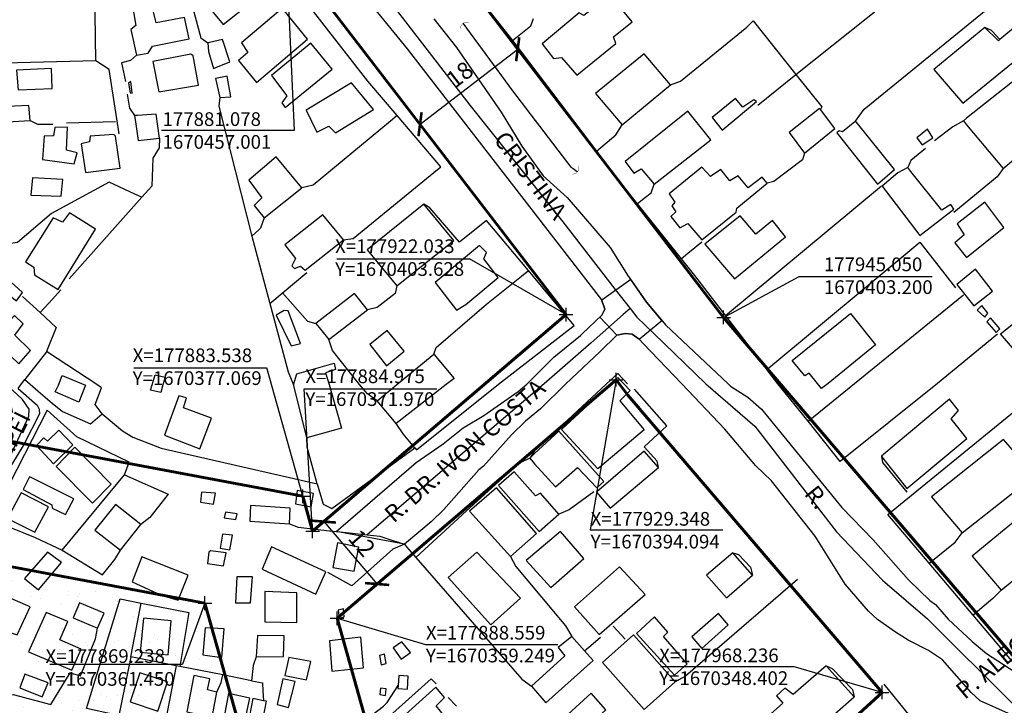
# Model space of a CAD drawing. Units: millimetres. Extents: x 175897 to 343851, y 1668686 to 1734400.
# Drawn here: x 177842 to 177986, y 1670347 to 1670447 of the extents above; entities that cross this region are included whole.
import ezdxf
from ezdxf.enums import TextEntityAlignment as Align

# ---------------------------------------------------------------- set-up
doc = ezdxf.new("R2010")
doc.units = ezdxf.units.MM
doc.header["$LTSCALE"] = 4
doc.header["$MEASUREMENT"] = 0
doc.header["$PDMODE"] = 2
doc.header["$PDSIZE"] = -1
doc.layers.get('0').update_dxf_attribs({"linetype": 'CONTINUOUS'})
doc.layers.get('DEFPOINTS').update_dxf_attribs({"linetype": 'CONTINUOUS'})
for name, color, linetype in [('COTAS_COORDENADAS', 7, 'CONTINUOUS'), ('LINHAS DE COTA', 7, 'CONTINUOUS'), ('V-AREA_VERDE', 3, 'CONTINUOUS'), ('V-BUEIRO', 5, 'CONTINUOUS'), ('V-CRUZAMENTO', 1, 'CONTINUOUS'), ('V-EDIFICACAO', 7, 'CONTINUOUS'), ('V-EIXO_DE_LOGRADOURO', 3, 'CONTINUOUS'), ('V-LOTE', 1, 'CONTINUOUS'), ('V-NOME_DOS_LOGRADOUROS', 7, 'CONTINUOUS'), ('V-QUADRA', 21, 'CONTINUOUS'), ('V-TESTADA', 5, 'CONTINUOUS'), ('V-VALETA', 173, 'CONTINUOUS')]:
    doc.layers.add(name, color=color, linetype=linetype)
doc.layers.add('TRAÇADO_VIÁRIO', color=7, linetype='CONTINUOUS', lineweight=60)
doc.styles.add('CDL', font='ARIAL.TTF')
doc.styles.get("Standard").update_dxf_attribs({"font": 'ARIAL.TTF'})
doc.dimstyles.new('ISO-25', dxfattribs={"dimtxt": 2.5, "dimasz": 2.5, "dimexe": 1.25, "dimexo": 0.625, "dimtad": 1, "dimdsep": 46, "dimtxsty": 'Standard', "dimblk": 'ARCHTICK', "dimcen": 0, "dimadec": 0, "dimazin": 0, "dimtfac": 1, "dimtmove": 0, "dimatfit": 3, "dimldrblk": 'ARCHTICK', "dimfxl": 0, "dimarcsym": 0})

# ---------------------------------------------------------------- blocks, each defined once
blk = doc.blocks.new('305')
at = {"color": 0, "linetype": 'ByBlock', "const_width": 0.05}
blk.add_lwpolyline([(0.73, 0.39, 0.60863), (-0.73, 0.38)], format="xyb", dxfattribs=at)
blk = doc.blocks.new('_ARCHTICK')
at = {"color": 0, "const_width": 0.15}
blk.add_lwpolyline([(-0.5, -0.5), (0.5, 0.5)], dxfattribs=at)
blk = doc.blocks.new('*D420')
at = {"layer": 'COTAS_COORDENADAS', "color": 0, "lineweight": -2}
for p, q in [((177914.65, 1670442.82), (177914.2, 1670443.4)), ((177900.68, 1670431.45), (177914.96, 1670442.41)), ((177900.37, 1670431.87), (177899.92, 1670432.44))]:
    blk.add_line(p, q, dxfattribs=at)
at = {"layer": 'DEFPOINTS', "color": 0, "lineweight": 106}
for p in [(177914.96, 1670442.41), (177915.03, 1670442.33), (177900.75, 1670431.37)]:
    blk.add_point(p, dxfattribs=at)
at = {"layer": 'COTAS_COORDENADAS', "color": 0, "lineweight": -2, "xscale": 2.5, "yscale": 2.5, "zscale": 2.5}
for p, rotation in [((177914.96, 1670442.41), 37.50031657147999), ((177900.68, 1670431.45), 217.5003165714799)]:
    blk.add_blockref('_ARCHTICK', p, dxfattribs=dict(at, rotation=rotation))
at = {"layer": 'COTAS_COORDENADAS', "color": 0, "insert": (177906.67, 1670438.44), "char_height": 2.5, "attachment_point": 5, "rotation": 37.5003}
blk.add_mtext('18', dxfattribs=at)
blk = doc.blocks.new('*D530')
at = {"layer": 'COTAS_COORDENADAS', "color": 0, "lineweight": -2}
for p, q in [((177886.62, 1670373.37), (177894.41, 1670364.25)), ((177887.09, 1670373.78), (177887.57, 1670374.18)), ((177894.89, 1670364.65), (177895.36, 1670365.06))]:
    blk.add_line(p, q, dxfattribs=at)
at = {"layer": 'DEFPOINTS', "color": 0, "lineweight": 106}
for p in [(177886.62, 1670373.37), (177894.41, 1670364.25), (177894.41, 1670364.25)]:
    blk.add_point(p, dxfattribs=at)
at = {"layer": 'COTAS_COORDENADAS', "color": 0, "lineweight": -2, "xscale": 2.5, "yscale": 2.5, "zscale": 2.5}
for p, rotation in [((177886.62, 1670373.37), 130.5064403077097), ((177894.41, 1670364.25), 310.5064403077097)]:
    blk.add_blockref('_ARCHTICK', p, dxfattribs=dict(at, rotation=rotation))
at = {"layer": 'COTAS_COORDENADAS', "color": 0, "insert": (177891.94, 1670370.03), "char_height": 2.5, "attachment_point": 5, "rotation": 310.5064}
blk.add_mtext('12', dxfattribs=at)

msp = doc.modelspace()

# ---------------------------------------------------------------- hatches: boundary and pattern name
at = {"layer": 'V-AREA_VERDE'}
h = msp.add_hatch(dxfattribs=at)
h.set_pattern_fill('AR-SAND', color=256, scale=3, style=0)
h.set_pattern_definition([(37.5, (0, 0), (-0.188980074, 5.780471307), [0, -4.56, 0, -5.1, 0, -4.875]), (7.5, (0, 0), (5.309330116, 8.466438196), [0, -2.46, 0, -4.11, 0, -1.575]), (327.5, (-3.69, 0), (9.342425585, 0.01697716), [0, -1.5, 0, -5.4, 0, -7.05]), (317.5, (-3.69, 0), (9.018379814, 2.633026695), [0, -0.75, 0, -3.54, 0, -4.05])])
h.paths.add_polyline_path([(177800.818362, 1670374.361255), (177784.405654, 1670296.048406), (177894.798252, 1670270.729037), (177869.238101, 1670361.45)])

# ---------------------------------------------------------------- linework, layer by layer
at = {"layer": 'COTAS_COORDENADAS'}
for p in [(177922.03319, 1670403.627727), (177929.348446, 1670394.094408), (177883.538238, 1670377.069253), (177884.974977, 1670371.969818), (177869.238101, 1670361.45), (177888.559, 1670359.249), (177968.235722, 1670348.402059)]:
    msp.add_point(p, dxfattribs=at)
at = {"layer": 'LINHAS DE COTA'}
for p, q in [((177881.078135, 1670457.000783), (177882.304214, 1670430.516653)), ((177882.304214, 1670430.516653), (177862.893806, 1670430.516653)), ((177888.528591, 1670411.767282), (177907.902384, 1670411.767282)), ((177922.03319, 1670403.627727), (177907.902384, 1670411.767282)), ((177945.05, 1670403.2), (177956.083266, 1670409.184976)), ((177956.083266, 1670409.184976), (177975.544773, 1670409.184976)), ((177858.85533, 1670395.836828), (177878.229124, 1670395.836828)), ((177883.538238, 1670377.069253), (177878.273218, 1670395.836828)), ((177929.348446, 1670394.094408), (177925.548443, 1670372.151612)), ((177884.974977, 1670371.969818), (177883.747509, 1670392.755887)), ((177883.747509, 1670392.755887), (177903.121303, 1670392.755887)), ((177925.548443, 1670372.151612), (177944.922237, 1670372.151612)), ((177869.238101, 1670361.45), (177865.939479, 1670352.517668)), ((177888.559, 1670359.249), (177901.466638, 1670355.398121)), ((177901.466638, 1670355.398121), (177920.840432, 1670355.398121)), ((177846.565685, 1670352.517668), (177865.939479, 1670352.517668)), ((177935.870514, 1670352.178769), (177955.244308, 1670352.178769)), ((177968.235722, 1670348.402059), (177955.244308, 1670352.178769))]:
    msp.add_line(p, q, dxfattribs=at)
msp.add_point((177945.05, 1670403.2), dxfattribs=at)
at = {"layer": 'TRAÇADO_VIÁRIO'}
for p, q in [((177945.05, 1670403.2), (177890.128331, 1670474.774494)), ((177922.03319, 1670403.627727), (177881.078135, 1670457.000783)), ((177922.03319, 1670403.627727), (177884.974977, 1670371.969818)), ((177945.05, 1670403.2), (178029.733, 1670304.198)), ((177929.348446, 1670394.094408), (177888.559, 1670359.249)), ((177931.060684, 1670391.863003), (177929.348446, 1670394.094408)), ((177883.538238, 1670377.069253), (177804.51119, 1670391.981493)), ((177931.060684, 1670391.863003), (177968.235722, 1670348.402059)), ((177883.538238, 1670377.069253), (177884.974977, 1670371.969818)), ((177869.238101, 1670361.45), (177800.818243, 1670374.360685)), ((177869.238101, 1670361.45), (177894.798252, 1670270.729037)), ((177888.559, 1670359.249), (177907.246, 1670292.923)), ((177907.246, 1670292.923), (177968.235722, 1670348.402059))]:
    msp.add_line(p, q, dxfattribs=at)
at = {"layer": 'V-AREA_VERDE'}
msp.add_lwpolyline([(177800.818362, 1670374.361255), (177784.405654, 1670296.048406), (177894.798252, 1670270.729037), (177869.238101, 1670361.45), (177800.818362, 1670374.361255)], dxfattribs=at)
at = {"layer": 'V-CRUZAMENTO'}
msp.add_lwpolyline([(177933.81, 1670405.44), (177931.481384, 1670408.729632), (177927.265, 1670405.745), (177927.28, 1670405.69), (177927.68, 1670404.42), (177927.25, 1670403.54), (177926.9428, 1670403.246667), (177929.47, 1670400.6), (177930.65, 1670400.86), (177931.69, 1670400.74), (177932.72, 1670400.03), (177936.0241, 1670402.772619)], close=True, dxfattribs=at)
at = {"layer": 'V-EDIFICACAO'}
for points in [[(177872.51, 1670457.56), (177868.27, 1670454.09), (177870.57, 1670451.13), (177869.07, 1670449.41), (177871.9, 1670446.04), (177877.95, 1670450.82), (177872.51, 1670457.56)], [(177862.13, 1670446.26), (177861.21, 1670449.89), (177858.53, 1670449.29), (177859.11, 1670445.85), (177858.41, 1670445.31), (177859.24, 1670441.52), (177860.92, 1670441.84), (177861.59, 1670442.83), (177866.94, 1670443.94), (177866.27, 1670447.06), (177862.13, 1670446.26)], [(177923.94, 1670447.73), (177918.53, 1670443.21), (177920.18, 1670441.04), (177921.36, 1670441.2), (177923.59, 1670438.59), (177929.32, 1670443.24), (177928.97, 1670444.2), (177931.67, 1670446.42), (177928.49, 1670450.37), (177924.64, 1670447.31), (177923.94, 1670447.73)], [(177880.81, 1670448.08), (177880.27, 1670448.17), (177874.58, 1670443.34), (177875.5, 1670441.94), (177874.16, 1670440.76), (177876.77, 1670437.54), (177884.22, 1670443.85), (177880.81, 1670448.08)], [(177985.44, 1670443.82), (177985.24, 1670443.65), (177983.26, 1670445.6), (177975.78, 1670439.42), (177980.02, 1670434.52), (177987.37, 1670440.5), (177988.23, 1670439.96), (177991.09, 1670442.44), (177988.01, 1670445.95)], [(177869.64, 1670443.34), (177869.76, 1670442.06), (177870.505245, 1670439.58413), (177870.82, 1670439.71), (177872.89, 1670440.57), (177871.81, 1670443.81), (177869.9, 1670443.4), (177869.64, 1670443.34)], [(177884.73, 1670443.3), (177878.97, 1670438.56), (177881.23, 1670435.6), (177880.46, 1670434.55), (177880.97, 1670433.88), (177887.82, 1670439.48), (177884.73, 1670443.3)], [(177867.51, 1670441.43), (177867.19, 1670441.68), (177861.62, 1670440.63), (177862.48, 1670436.17), (177868.31, 1670437.13), (177867.51, 1670441.43)], [(177926.33, 1670435.95), (177930.24, 1670431.37), (177937.31, 1670437.19), (177933.46, 1670441.74), (177926.33, 1670435.95)], [(177841.67, 1670439.36), (177841.92, 1670436.46), (177846.92, 1670436.68), (177846.82, 1670439.58), (177841.67, 1670439.36)], [(177870.79, 1670438.12), (177871.42, 1670435.35), (177873.02, 1670435.44), (177872.48, 1670438.47), (177870.79, 1670438.12)], [(177980.11, 1670431.94), (177980.59, 1670431.37), (177985.94, 1670424.97), (177993.51, 1670431.37), (177987.97, 1670438.18), (177980.59, 1670432.32), (177980.11, 1670431.94)], [(177858.41, 1670437.7), (177858.06, 1670437.42), (177858.31, 1670436.05), (177858.6, 1670435.98), (177858.41, 1670437.7)], [(177884.03, 1670433.5), (177885.59, 1670430.29), (177887.34, 1670431.18), (177888.32, 1670430.19), (177893.89, 1670433.6), (177890.68, 1670437.48), (177884.03, 1670433.5)], [(177837.15, 1670433.88), (177837.05, 1670431.62), (177843.7, 1670432.01), (177843.51, 1670434.17), (177837.15, 1670433.88)], [(177943.39, 1670432.42), (177944.85, 1670430.57), (177949.88, 1670434.77), (177949.46, 1670435.03), (177947.87, 1670433.92), (177946.79, 1670435.19), (177943.39, 1670432.42)], [(177858.95, 1670432.71), (177859.08, 1670431.81), (177859.49, 1670429.05), (177862.58, 1670429.43), (177862.1, 1670432.93), (177859.36, 1670432.74), (177858.95, 1670432.71)], [(177930.65, 1670426.02), (177931.96, 1670424.27), (177933.01, 1670424.94), (177934.89, 1670422.68), (177943.19, 1670429.17), (177939.85, 1670433.37), (177930.65, 1670426.02)], [(177959.2, 1670433.6), (177959.08, 1670433.76), (177954.65, 1670430.22), (177956.88, 1670427.23), (177961.34, 1670430.83)], [(177847.3, 1670430.96), (177847.11, 1670429.75), (177845.71, 1670429.71), (177845.49, 1670426.31), (177850.1, 1670425.64), (177850.58, 1670427.26), (177848.99, 1670427.65), (177849.15, 1670431.02), (177847.3, 1670430.96)], [(177964.36, 1670431.91), (177964.24, 1670431.81), (177962.45, 1670430.32), (177961.97, 1670430.48), (177961.62, 1670430.19), (177967.57, 1670422.68), (177970.06, 1670424.84), (177964.44, 1670431.81), (177964.36, 1670431.91)], [(177852.46, 1670429.68), (177852.36, 1670428.89), (177851.15, 1670428.57), (177851.79, 1670424.4), (177856.82, 1670425), (177856.18, 1670429.71), (177855.93, 1670429.94), (177852.46, 1670429.68)], [(177974.86, 1670430.7), (177973.33, 1670429.46), (177974.07, 1670428.41), (177975.63, 1670429.46), (177974.86, 1670430.7)], [(177879.67, 1670426.69), (177875.63, 1670423.28), (177877.57, 1670420.71), (177876.42, 1670419.59), (177877.89, 1670417.75), (177883.39, 1670422.14), (177879.67, 1670426.69)], [(177943.13, 1670423.79), (177941.89, 1670425.19), (177937.08, 1670421.28), (177937.91, 1670420.07), (177937.47, 1670419.5), (177938.07, 1670418.64), (177937.34, 1670417.97), (177938.67, 1670416.31), (177939.85, 1670416.95), (177941.86, 1670414.56), (177946.89, 1670418.57), (177947.01, 1670419.18), (177951.44, 1670422.84), (177950.71, 1670423.73), (177948.64, 1670422.17), (177947.17, 1670423.89), (177945.96, 1670423.16), (177944.63, 1670424.84), (177943.13, 1670423.79)], [(177971.97, 1670425.13), (177970.55, 1670424.33), (177968.24, 1670422.39), (177973.75, 1670415.17), (177978.74, 1670419.05), (177978.27, 1670419.69), (177976.96, 1670418.86), (177972.45, 1670424.53), (177971.97, 1670425.13)], [(177844.05, 1670423.6), (177843.8, 1670421.09), (177848.22, 1670420.93), (177848.48, 1670423.38), (177844.05, 1670423.6)], [(177892.94, 1670413.07), (177897.3, 1670407.85), (177905.64, 1670414.44), (177901.25, 1670419.78), (177892.94, 1670413.07)], [(177979.19, 1670416.89), (177980.21, 1670415.3), (177978.84, 1670414.12), (177980.56, 1670411.99), (177986.03, 1670416.35), (177983.23, 1670420.04), (177979.19, 1670416.89)], [(177843, 1670411.32), (177844.21, 1670410.55), (177844.31, 1670409.41), (177847.78, 1670407.31), (177853.25, 1670416.12), (177849.43, 1670418.48), (177848.41, 1670417.14), (177847.05, 1670417.78), (177843, 1670411.32)], [(177880.91, 1670413.8), (177882.47, 1670411.8), (177881.93, 1670410.75), (177882.31, 1670410.36), (177883.23, 1670410.71), (177883.87, 1670410.11), (177889.47, 1670414.56), (177886.45, 1670418.22), (177880.91, 1670413.8)], [(177942.33, 1670413.93), (177946.66, 1670408.87), (177954.11, 1670415.01), (177952.2, 1670417.37), (177949.75, 1670415.39), (177947.46, 1670418.07), (177942.33, 1670413.93)], [(177909.39, 1670413.74), (177902.87, 1670408.29), (177905.99, 1670404.25), (177907.39, 1670405.08), (177912.1, 1670409.06), (177910.03, 1670411.76), (177910.38, 1670412.72), (177909.39, 1670413.74)], [(177834.19, 1670411.16), (177833.74, 1670409.76), (177834.89, 1670409.22), (177835.01, 1670408.84), (177833.9, 1670407.05), (177837.47, 1670404.19), (177838.01, 1670404.35), (177840.23, 1670406.73), (177841.67, 1670405.65), (177842.56, 1670406.83), (177839.25, 1670409.82), (177838.29, 1670408.8), (177834.19, 1670411.16)], [(177981.86, 1670410.24), (177979.16, 1670408.04), (177981.64, 1670404.92), (177984.35, 1670407.05), (177981.86, 1670410.24)], [(177885.46, 1670402.31), (177886.13, 1670401.47), (177887.34, 1670399.96), (177893, 1670404.32), (177891.09, 1670406.7), (177885.9, 1670402.65), (177885.46, 1670402.31)], [(177880.81, 1670404.22), (177879.67, 1670403.55), (177881.86, 1670399.06), (177883.23, 1670399.41), (177881.39, 1670404.19), (177880.81, 1670404.22)], [(177960.35, 1670393.54), (177959.39, 1670392.81), (177958.81, 1670393.53), (177957.59, 1670395.05), (177956.95, 1670394.67), (177955.1, 1670396.92), (177963.63, 1670403.77), (177967.27, 1670399.2), (177960.35, 1670393.54)], [(177982.15, 1670404.28), (177983.26, 1670403.23), (177983.71, 1670403.81), (177982.79, 1670404.95), (177982.15, 1670404.28)], [(177838.2, 1670400.02), (177838.55, 1670399.69), (177842.05, 1670396.42), (177843.74, 1670398.36), (177841.44, 1670400.62), (177842.65, 1670402.28), (177841.41, 1670403.49), (177838.55, 1670400.4), (177838.2, 1670400.02)], [(177984.09, 1670403.14), (177983.55, 1670402.57), (177984.92, 1670401.01), (177985.46, 1670401.55), (177984.09, 1670403.14)], [(177895.87, 1670401.32), (177893.32, 1670399.26), (177895.77, 1670396.14), (177898.38, 1670398.27), (177895.87, 1670401.32)], [(177904.51, 1670393.43), (177897.21, 1670387.72), (177894.42, 1670391.02), (177897.27, 1670393.41), (177902.71, 1670397.86), (177905.69, 1670394.29), (177904.51, 1670393.43)], [(177882.2, 1670393.38), (177882.66, 1670394.98), (177888.13, 1670396.54), (177888.34, 1670395.61), (177886.88, 1670395.13), (177887.4, 1670393.39), (177889.22, 1670387.02), (177884.13, 1670385.63), (177882.22, 1670393.28), (177882.2, 1670393.38)], [(177851.76, 1670393.32), (177850.78, 1670390.84), (177847.33, 1670392.33), (177847.82, 1670393.31), (177848.37, 1670394.72), (177851.76, 1670393.32)], [(177863.1, 1670393.34), (177862.77, 1670392.22), (177861.29, 1670392.59), (177861.51, 1670393.34), (177861.95, 1670394.82), (177863.42, 1670394.46), (177863.1, 1670393.34)], [(177929.59, 1670394.43), (177931.42, 1670392.51), (177929.88, 1670391.02), (177933.44, 1670386.77), (177926.65, 1670381.09), (177921.34, 1670386.82), (177929.59, 1670394.43)], [(177866.12, 1670390), (177866.56, 1670391.45), (177865.44, 1670391.75), (177863.34, 1670386.02), (177868.51, 1670384.02), (177870.18, 1670388.47), (177866.12, 1670390)], [(177968.12, 1670382.93), (177968.49, 1670382.46), (177971.86, 1670378.19), (177980.62, 1670385.51), (177978.32, 1670388.41), (177979.42, 1670389.59), (177978.08, 1670391.25), (177968.49, 1670383.24), (177968.12, 1670382.93)], [(177846.23, 1670385.13), (177845.66, 1670385.6), (177844.61, 1670384.5), (177847.11, 1670381.79), (177849.92, 1670384.59), (177847.86, 1670386.75), (177846.23, 1670385.13)], [(177916.71, 1670382.63), (177917.43, 1670381.83), (177920.46, 1670378.45), (177923.72, 1670381.27), (177926.53, 1670378.32), (177927.54, 1670379.25), (177920.98, 1670386.58), (177917.43, 1670383.3), (177916.71, 1670382.63)], [(177975.45, 1670376.98), (177979.94, 1670371.73), (177990.56, 1670380.09), (177985.96, 1670385.38), (177975.45, 1670376.98)], [(177850.23, 1670384.27), (177847.48, 1670381.44), (177852.79, 1670376.05), (177855.53, 1670378.82), (177850.23, 1670384.27)], [(177926.48, 1670377.67), (177928.5, 1670375.32), (177935.55, 1670381.28), (177933.47, 1670383.67), (177926.48, 1670377.67)], [(177914.42, 1670380.63), (177912.17, 1670378.63), (177918.11, 1670371.94), (177920.99, 1670374.44), (177918.27, 1670377.54), (177917.54, 1670377.12), (177914.42, 1670380.63)], [(177843.92, 1670379.77), (177843.579397, 1670379.927081), (177842.64, 1670378.08), (177846.85, 1670375.83), (177846.9, 1670375.32), (177848.83, 1670374.42), (177850.05, 1670376.68), (177843.92, 1670379.77)], [(177868.73, 1670377.69), (177868.57, 1670376.22), (177870.51, 1670375.92), (177870.78, 1670377.53), (177868.73, 1670377.69)], [(177882.72, 1670377.92), (177882.48, 1670375.96), (177884.78, 1670375.54), (177885.13, 1670377.49), (177882.72, 1670377.92)], [(177911.87, 1670378.31), (177907.89, 1670374.92), (177913.9, 1670368.26), (177917.73, 1670371.65), (177911.87, 1670378.31)], [(177842.39, 1670377.58), (177840.37, 1670373.84), (177844.38, 1670371.85), (177846.36, 1670375.51), (177842.39, 1670377.58)], [(177856.18, 1670375.85), (177853.14, 1670372.14), (177856.89, 1670369.2), (177859.86, 1670372.93), (177856.18, 1670375.85)], [(177875.9, 1670375.74), (177875.78, 1670373.42), (177881.61, 1670373.05), (177881.69, 1670375.34), (177875.9, 1670375.74)], [(177872.22, 1670374.76), (177872.07, 1670373.93), (177873.74, 1670373.66), (177873.95, 1670374.51), (177872.22, 1670374.76)], [(177981.39, 1670368.31), (177985.64, 1670363.37), (177990.13, 1670367.02), (177989.15, 1670368.25), (177992.06, 1670370.71), (177988.87, 1670374.46), (177981.39, 1670368.31)], [(177916.2, 1670367.68), (177919.78, 1670363.76), (177924.63, 1670367.99), (177921.23, 1670371.93), (177916.2, 1670367.68)], [(177871.82, 1670371.55), (177871.47, 1670369.49), (177872.88, 1670369.24), (177873.26, 1670371.41), (177871.82, 1670371.55)], [(177870.07, 1670369.12), (177869.8, 1670368.92), (177869.6, 1670367.26), (177871.95, 1670366.93), (177872.35, 1670368.83), (177870.07, 1670369.12)], [(177878.99, 1670369.7), (177877.6, 1670366.43), (177885.44, 1670362.77), (177886.89, 1670366.05), (177878.99, 1670369.7)], [(177888.62, 1670370.29), (177887.91, 1670366.64), (177891.04, 1670366.14), (177891.73, 1670369.62), (177888.62, 1670370.29)], [(177846.2, 1670368.92), (177842.86, 1670365.05), (177844.91, 1670363.42), (177848.25, 1670367.4), (177846.2, 1670368.92)], [(177860.01, 1670368.2), (177858.62, 1670364.57), (177862.83, 1670362.64), (177865.33, 1670361.87), (177866.8, 1670365.52), (177860.01, 1670368.2)], [(177908.97, 1670368.89), (177904.8, 1670365.18), (177911.01, 1670358.27), (177915.37, 1670362.18), (177908.97, 1670368.89)], [(177942.54, 1670365.52), (177945.46, 1670362.22), (177949.26, 1670365.56), (177946.41, 1670368.8), (177942.54, 1670365.52)], [(177929.86, 1670366.78), (177923.27, 1670360.93), (177926.88, 1670356.86), (177933.58, 1670362.73), (177929.86, 1670366.78)], [(177873.92, 1670365.29), (177873.72, 1670361.49), (177875.88, 1670361.51), (177876.18, 1670365.31), (177873.92, 1670365.29)], [(177839.73, 1670362.62), (177837.33, 1670357.43), (177839.71, 1670356.26), (177840.33, 1670357.32), (177841.81, 1670356.8), (177843.71, 1670360.91), (177839.73, 1670362.62)], [(177877.99, 1670363.17), (177878.01, 1670358.72), (177882.65, 1670358.63), (177882.69, 1670362.97), (177877.99, 1670363.17)], [(177850.92, 1670361.48), (177849.97, 1670359.3), (177853.54, 1670357.81), (177854.5, 1670359.98), (177850.92, 1670361.48)], [(177888.7, 1670360.45), (177888.84, 1670359.26), (177889.59, 1670359.45), (177889.49, 1670360.6), (177888.7, 1670360.45)], [(177848, 1670356.11), (177849.19, 1670358.77), (177846.03, 1670360.11), (177843.46, 1670354.34), (177849.79, 1670351.68), (177851.12, 1670354.74), (177848, 1670356.11)], [(177860.27, 1670359.27), (177859.79, 1670354.31), (177863.84, 1670353.91), (177864.31, 1670358.88), (177860.27, 1670359.27)], [(177936.25, 1670356.56), (177936.92, 1670357.23), (177934.94, 1670359.46), (177932.31, 1670357.03), (177937.86, 1670350.95), (177939.71, 1670352.59), (177936.25, 1670356.56)], [(177940.4, 1670356.51), (177941.86, 1670354.85), (177945.75, 1670358.28), (177944.32, 1670359.94), (177940.4, 1670356.51)], [(177869.29, 1670357.83), (177868.95, 1670353.91), (177871.71, 1670353.52), (177872.06, 1670357.72), (177869.29, 1670357.83)], [(177876.93, 1670356.71), (177876.71, 1670353.61), (177880.7, 1670353.67), (177880.82, 1670356.7), (177876.93, 1670356.71)], [(177887.45, 1670355.97), (177887.8, 1670351.52), (177892.44, 1670352), (177892.03, 1670356.47), (177887.45, 1670355.97)], [(177924.73, 1670354.49), (177922.87, 1670356.6), (177920.87, 1670354.99), (177921.84, 1670353.74), (177916.97, 1670349.34), (177919.09, 1670346.88), (177926, 1670353.05)], [(177931.89, 1670356.81), (177927.34, 1670352.77), (177933.44, 1670345.89), (177937.99, 1670349.94), (177931.89, 1670356.81)], [(177898, 1670355.81), (177896.75, 1670354.94), (177897.91, 1670353.26), (177899.27, 1670354.22), (177898, 1670355.81)], [(177881.49, 1670353.51), (177880.9, 1670350.89), (177884.06, 1670350.26), (177884.7, 1670352.94), (177881.49, 1670353.51)], [(177895.49, 1670353.98), (177894.74, 1670353.78), (177894.98, 1670352.45), (177895.74, 1670352.65), (177895.49, 1670353.98)], [(177955.25, 1670348.08), (177954, 1670349.02), (177952.78, 1670347.9), (177953.72, 1670346.85), (177945.67, 1670339.67), (177949.79, 1670335.1), (177964.13, 1670347.75), (177960.03, 1670352.27), (177955.25, 1670348.08)], [(177842.91, 1670351.07), (177842.18, 1670349.08), (177845.46, 1670347.78), (177846.32, 1670349.82), (177842.91, 1670351.07)], [(177859.7, 1670351.25), (177858.32, 1670347.01), (177862.33, 1670345.68), (177863.76, 1670349.95), (177859.7, 1670351.25)], [(177869.59, 1670348.79), (177869.95, 1670350.41), (177867.59, 1670350.9), (177866.57, 1670345.57), (177870.27, 1670344.79), (177870.99, 1670348.45), (177869.59, 1670348.79)], [(177880.64, 1670350.38), (177879.78, 1670346.64), (177881.47, 1670346.19), (177882.44, 1670350.02), (177880.64, 1670350.38)], [(177897.48, 1670349.4), (177897.45, 1670349), (177898.86, 1670348.9), (177898.96, 1670350.79), (177897.57, 1670350.88)], [(177894.92, 1670349.02), (177894.78, 1670348.12), (177895.65, 1670347.95), (177895.75, 1670348.95), (177894.92, 1670349.02)], [(177897.09, 1670343.86), (177898.39, 1670342.34), (177899.09, 1670342.76), (177900.52, 1670341.27), (177904.32, 1670344.89), (177903.04, 1670346.43), (177904.28, 1670347.68), (177902.98, 1670349.17), (177897.09, 1670343.86)], [(177872.67, 1670348.23), (177871.95, 1670344.42), (177874.98, 1670343.71), (177875.79, 1670347.59), (177872.67, 1670348.23)], [(177877.79, 1670347.2), (177876.24, 1670347.5), (177875.77, 1670344.99), (177877.76, 1670344.58), (177878.23, 1670347.11)], [(177921.33, 1670344.32), (177921.73, 1670343.87), (177923.52, 1670341.87), (177927.84, 1670345.85), (177925.72, 1670348.28), (177921.73, 1670344.68), (177921.33, 1670344.32)]]:
    msp.add_lwpolyline(points, close=True, dxfattribs=at)
at = {"layer": 'V-EIXO_DE_LOGRADOURO'}
for points in [[(177871.9, 1670469.54), (177879.18, 1670465.84), (177879.92, 1670465.21), (177885.74, 1670460.25), (177895.09, 1670450.95), (177907.97, 1670434.24), (177921.58, 1670417.16), (177929.23, 1670407.3), (177931.39, 1670404.52)], [(177823.52, 1670342.45), (177824.1, 1670343.33), (177827.7, 1670348.82), (177828.52, 1670350.08), (177831.07, 1670356.77), (177833.95, 1670367.46), (177836.56, 1670373.99), (177843.51, 1670388.79), (177843.56, 1670389.79), (177842.58, 1670391.21), (177840.34, 1670393.29), (177834.01, 1670399.3), (177826.09, 1670405.22), (177818.96, 1670410.27), (177813.13, 1670414.66), (177810.88, 1670416.78), (177808.34, 1670419.16), (177807.24, 1670423.24)], [(177931.39, 1670404.52), (177930.39, 1670403.64), (177925.69, 1670399.52), (177918.81, 1670393.48), (177893.99, 1670372.31), (177892.96, 1670371.44)], [(177931.39, 1670404.52), (177932.39, 1670403.24), (177934.82, 1670400.89), (177942.47, 1670393.5), (177949.62, 1670387.34), (177961.55, 1670371.87), (177968.27, 1670364.82), (177974.89, 1670359.14), (177987.36, 1670346.72), (177991.26, 1670342.2), (177993.1, 1670338.2), (177999.61, 1670316.42), (178002.1, 1670311.48), (178006.23, 1670306.85), (178021.44, 1670294.05), (178026.62, 1670289.69)]]:
    msp.add_lwpolyline(points, dxfattribs=at)
at = {"layer": 'V-LOTE'}
for points in [[(177897.34, 1670432.7), (177893.04, 1670437.75), (177882.53, 1670451.27), (177873.84, 1670462.91), (177873.11, 1670463.43), (177872.44, 1670463.61), (177871.59, 1670463.37), (177867.25, 1670455.34), (177866.1, 1670453.5), (177868.63, 1670444.06), (177869.64, 1670443.34)], [(177853.31, 1670440.73), (177853.02, 1670457.9), (177852.99, 1670459.22)], [(177955.64, 1670438.7), (177973.79, 1670453.22), (177978.92, 1670457.49)], [(177964.36, 1670431.91), (177965.59, 1670433.62), (177984.99, 1670449.43), (177978.92, 1670457.49)], [(177908.16, 1670451.4), (177914.19, 1670443.67)], [(177914.19, 1670443.67), (177916.89, 1670445.82), (177917.29, 1670446.9)], [(177937.31, 1670437.19), (177938.78, 1670437.73), (177948.47, 1670445.62), (177949.39, 1670446.55), (177955.64, 1670438.7)], [(177914.19, 1670443.67), (177915.62, 1670441.84), (177926.5, 1670427.5)], [(177859.24, 1670441.52), (177858.33, 1670440.75), (177857.05, 1670440.42), (177857.6, 1670437.67)], [(177853.31, 1670440.73), (177836.05, 1670440.29), (177834.85, 1670440.25)], [(177856.7, 1670430.05), (177855.25, 1670439.44), (177853.31, 1670440.73)], [(177950.06, 1670434.23), (177955.64, 1670438.7)], [(177955.64, 1670438.7), (177959.4, 1670433.97), (177959.2, 1670433.6)], [(177857.87, 1670435.83), (177858.2, 1670433.81), (177858.95, 1670432.71)], [(177871.42, 1670435.35), (177871.25, 1670434.07), (177876.11, 1670415.1)], [(177897.34, 1670432.7), (177896.34, 1670431.88), (177885.05, 1670422.56), (177883.39, 1670422.14)], [(177889.47, 1670414.56), (177890.9, 1670414.76), (177902.72, 1670424.39), (177903.72, 1670425.21), (177902.87, 1670426.21), (177897.34, 1670432.7)], [(177843.7, 1670432.01), (177844.76, 1670431.46), (177847.01, 1670431.45)], [(177848.98, 1670431.65), (177856.18, 1670431.86)], [(177926.5, 1670427.5), (177929.28, 1670429.88), (177930.24, 1670431.37)], [(177980.11, 1670431.94), (177978.59, 1670431.07), (177975.88, 1670429)], [(177862.58, 1670429.43), (177862.55, 1670428), (177861.61, 1670426.46), (177861.49, 1670422.41), (177860.02, 1670420.77)], [(177926.5, 1670427.5), (177930.47, 1670422.26), (177932.43, 1670419.8)], [(177956.88, 1670427.23), (177956.6, 1670426.26), (177952.4, 1670423.09), (177951.44, 1670422.84)], [(177974.55, 1670427.91), (177972.45, 1670426.16), (177971.97, 1670425.13)], [(177985.94, 1670424.97), (177985.03, 1670423.77), (177978.74, 1670418.55)], [(177860.02, 1670420.77), (177859.01, 1670421.23), (177855.22, 1670422.99), (177846.79, 1670418.4), (177841.85, 1670414.18), (177840.52, 1670413.96)], [(177932.43, 1670419.8), (177933.44, 1670420.62), (177934.45, 1670421.44), (177934.89, 1670422.68)], [(177968.13, 1670422.4), (177945.32, 1670403.45)], [(177860.02, 1670420.77), (177849.37, 1670408.87)], [(177932.43, 1670419.8), (177938.84, 1670411.77)], [(177877.89, 1670417.75), (177877.35, 1670416.23), (177877.11, 1670416.02), (177876.11, 1670415.1)], [(177916.53, 1670410.06), (177910.41, 1670417.39), (177906.43, 1670414.2)], [(177876.11, 1670415.1), (177876.86, 1670412.17), (177881.39, 1670395.28), (177882.2, 1670393.38)], [(177938.84, 1670411.77), (177939.85, 1670412.6), (177941.89, 1670414.26)], [(177951.4, 1670395.58), (177973.74, 1670414.21), (177978.98, 1670407.53)], [(177938.84, 1670411.77), (177940.79, 1670409.32), (177945.32, 1670403.45)], [(177878.72, 1670405.25), (177884.13, 1670409.78)], [(177899.92, 1670384.13), (177900.16, 1670383.88), (177912.14, 1670393.44), (177923.23, 1670402.04), (177916.53, 1670410.06)], [(177902.71, 1670397.86), (177903.06, 1670398.83), (177910.41, 1670405.15), (177915.53, 1670409.26), (177916.53, 1670410.06)], [(177848.16, 1670407.25), (177846.94, 1670405.9), (177845.13, 1670403.91)], [(177880.58, 1670406.8), (177884.25, 1670402.65), (177885.46, 1670402.31)], [(177897.3, 1670407.85), (177897.06, 1670406.69), (177894.42, 1670404.66), (177893, 1670404.32)], [(177957.4, 1670388.04), (177964.2, 1670393.55), (177980.13, 1670406.51)], [(177842.57, 1670406.28), (177845.13, 1670403.91)], [(177975.1, 1670367.29), (177969.06, 1670374.42), (177992.07, 1670393.17), (177991.73, 1670393.6), (177985.52, 1670400.83), (177991.72, 1670405.74)], [(177845.13, 1670403.91), (177847.49, 1670401.74), (177846.08, 1670398.25)], [(177945.32, 1670403.45), (177951.4, 1670395.58)], [(177985.09, 1670400.74), (177976.34, 1670393.57), (177962.11, 1670382.17), (177957.4, 1670388.04)], [(177894.42, 1670391.02), (177893.02, 1670392.03), (177891.82, 1670393.4), (177887.89, 1670398.39), (177887.34, 1670399.96)], [(177846.08, 1670398.25), (177846.06, 1670398.2), (177842.91, 1670394.13)], [(177854.19, 1670389.1), (177853.21, 1670390.49), (177854.1, 1670392.92), (177853.59, 1670393.32), (177846.08, 1670398.25)], [(177931.01, 1670393.48), (177929.61, 1670395.03), (177927.91, 1670393.47)], [(177957.4, 1670388.04), (177952.99, 1670393.52), (177951.4, 1670395.58)], [(177841.91, 1670392.83), (177842.26, 1670393.3), (177842.91, 1670394.13)], [(177842.91, 1670394.13), (177844.86, 1670392.45), (177846.92, 1670390.69), (177848.4, 1670389.48), (177852.49, 1670387.68), (177854.19, 1670389.1)], [(177933.47, 1670384.28), (177936.74, 1670387.35), (177932.04, 1670392.73)], [(177857.46, 1670380.19), (177857.47, 1670380.2), (177858.16, 1670382.04), (177850.49, 1670385.74), (177846.17, 1670389.66), (177838.37, 1670374.51), (177837.47, 1670373.89)], [(177854.19, 1670389.1), (177857.2, 1670386.64), (177858.69, 1670385.72), (177862.85, 1670384.11), (177885.66, 1670378.89)], [(177899.92, 1670384.13), (177898.21, 1670386.18), (177897.21, 1670387.72)], [(177885.66, 1670378.89), (177884.19, 1670384.23), (177884.13, 1670385.63)], [(177885.66, 1670378.89), (177886.52, 1670375.93), (177887.77, 1670375.29), (177899.92, 1670384.13)], [(177916.71, 1670382.63), (177915.43, 1670382.02), (177914.34, 1670381.17)], [(177848.35, 1670369.21), (177857.46, 1670380.19)], [(177857.46, 1670380.19), (177863.86, 1670377.37), (177861.2, 1670373.96), (177859.86, 1670372.93)], [(177926.11, 1670377.72), (177922.48, 1670375.08), (177920.99, 1670374.44)], [(177907.46, 1670374.94), (177900.05, 1670368.14)], [(177837.47, 1670373.89), (177839.2, 1670373.15), (177844.42, 1670371.03), (177848.35, 1670369.21)], [(177881.61, 1670373.05), (177882.86, 1670372.55), (177887.43, 1670372.04), (177888.42, 1670371.93)], [(177888.42, 1670371.93), (177889.43, 1670371.82), (177892.96, 1670371.44)], [(177892.96, 1670371.44), (177894.81, 1670371.24), (177896.7, 1670370.61), (177898.39, 1670370.05)], [(177975.1, 1670367.29), (177978.92, 1670370.37), (177979.94, 1670371.73)], [(177848.35, 1670369.21), (177848.36, 1670369.21), (177854.24, 1670365.61), (177856.06, 1670367.81), (177856.89, 1670369.2)], [(177898.39, 1670370.05), (177896.7, 1670369.33), (177890.71, 1670363.97), (177887.21, 1670365.92)], [(177898.39, 1670370.05), (177898.7, 1670369.69), (177900.05, 1670368.14)], [(177900.05, 1670368.14), (177915.57, 1670350.33), (177916.97, 1670349.34)], [(177913.9, 1670368.26), (177914.67, 1670366.8), (177921.94, 1670358.15), (177922.87, 1670356.6)], [(177981.55, 1670359.69), (177975.1, 1670367.29)], [(177955.88, 1670364.92), (177939.5, 1670350.79), (177937.99, 1670349.94)], [(177985.64, 1670363.37), (177984.43, 1670362.12), (177981.55, 1670359.69)], [(177856.64, 1670345.03), (177856.61, 1670345.04), (177851.94, 1670346.08), (177856.83, 1670362.06), (177859.89, 1670361.45)], [(177858.38, 1670353.62), (177859.89, 1670361.45)], [(177859.89, 1670361.45), (177866.89, 1670360.1), (177865.55, 1670352.2)], [(177992.8, 1670356.52), (177991.84, 1670355.27), (177988.03, 1670352.05), (177981.55, 1670359.69)], [(177834.16, 1670348.05), (177841.18, 1670348.11), (177846.69, 1670346.65), (177849.55, 1670351.27), (177851.04, 1670350.82), (177853.24, 1670356.22), (177853.54, 1670357.81)], [(177928.91, 1670358.1), (177930.67, 1670356.18)], [(177924.73, 1670354.49), (177926.01, 1670355.57), (177927.07, 1670356.47)], [(177858.38, 1670353.62), (177856.64, 1670345.03)], [(177865.05, 1670352.3), (177858.38, 1670353.62)], [(177876.71, 1670353.61), (177876.27, 1670352.33), (177876.05, 1670350.12)], [(177865.05, 1670352.3), (177863.35, 1670343.79)], [(177865.55, 1670352.2), (177865.05, 1670352.3)], [(177871.83, 1670350.96), (177865.55, 1670352.2)], [(177870.99, 1670348.45), (177871.59, 1670349.86), (177871.83, 1670350.96)], [(177876.05, 1670350.12), (177871.83, 1670350.96)], [(177903.02, 1670349.66), (177902.33, 1670350.4), (177895.3, 1670344.13), (177896.92, 1670342.16), (177897.75, 1670340.66)], [(177876.05, 1670350.12), (177877.66, 1670349.81), (177877.72, 1670348.64), (177877.79, 1670347.2)], [(177884.02, 1670341.57), (177885.33, 1670341.27), (177889.08, 1670341.64), (177895.32, 1670346.4), (177895.87, 1670346.93), (177896.41, 1670347.76), (177897.48, 1670349.4)], [(177968.46, 1670349.59), (177972.87, 1670344.2), (177957.48, 1670330.77), (177956.03, 1670329.96)], [(177904.79, 1670347.67), (177906, 1670346.4)]]:
    msp.add_lwpolyline(points, dxfattribs=at)
at = {"layer": 'V-QUADRA'}
for points in [[(177986.73, 1670345.33), (177982.58, 1670347.17), (177981.23, 1670348.39), (177977.08, 1670353.19), (177975, 1670354.54), (177972.06, 1670356.04), (177970.18, 1670357.2), (177967.56, 1670359.06), (177966.26, 1670360.28), (177962.81, 1670364.22), (177958.44, 1670371.22), (177952.04, 1670379.32), (177949.79, 1670381.51), (177945.22, 1670386.86), (177938.93, 1670393.49), (177938.93, 1670393.49), (177933.3, 1670399.42), (177933.3, 1670399.42), (177932.72, 1670400.03), (177931.69, 1670400.74), (177930.65, 1670400.86), (177929.47, 1670400.6), (177926.99, 1670398.25), (177926.99, 1670398.25), (177921.96, 1670393.46), (177921.96, 1670393.46), (177918.3, 1670389.84), (177916.09, 1670388.04), (177914.04, 1670386.05), (177909.94, 1670381.47), (177909.26, 1670380.93), (177904.14, 1670375.12), (177902.3, 1670373.32), (177898.7, 1670370.31), (177898.39, 1670370.05), (177898.39, 1670370.05), (177888.42, 1670371.93), (177888.42, 1670371.93), (177889.43, 1670372.79), (177900.12, 1670382), (177904.06, 1670384.76), (177906.99, 1670387.05), (177909.99, 1670388.89), (177915.05, 1670392.36), (177916.31, 1670393.45), (177916.31, 1670393.45), (177920.26, 1670397.38), (177924.15, 1670400.58), (177924.37, 1670400.79), (177924.37, 1670400.79), (177927.25, 1670403.54), (177927.68, 1670404.42), (177927.28, 1670405.69), (177927.28, 1670405.69), (177927.25, 1670405.8), (177898.84, 1670442.47), (177893.46, 1670449.08)], [(177902.68, 1670446.84), (177906.02, 1670442.66), (177912.52, 1670433.22), (177915.56, 1670428.25), (177918.69, 1670423.89), (177922.18, 1670420.72), (177928.5, 1670413.43), (177931.11, 1670409.25), (177931.29, 1670409), (177931.29, 1670409), (177933.81, 1670405.44), (177936.35, 1670402.38), (177936.35, 1670402.38), (177936.57, 1670402.11), (177945.75, 1670393.51), (177945.75, 1670393.51), (177946.07, 1670393.18), (177948.59, 1670391.55), (177950.6, 1670389.78), (177962.34, 1670375.42), (177966.94, 1670370.69), (177972.08, 1670364.84), (177975.19, 1670361.85), (177976.05, 1670361.26), (177977.87, 1670359.12), (177981.42, 1670355.87), (177983.5, 1670354.11), (177987.65, 1670351.41)], [(177841.91, 1670392.83), (177844.72, 1670390.37), (177844.98, 1670389.78), (177845.04, 1670389.13), (177842.77, 1670384.64), (177840.96, 1670381.67)]]:
    msp.add_lwpolyline(points, dxfattribs=at)
at = {"layer": 'V-TESTADA'}
for points in [[(177985.44, 1670443.82), (177984.33, 1670445.02), (177984.22, 1670445.14), (177983.26, 1670445.6)], [(177906.43, 1670414.2), (177902.11, 1670419.24), (177901.25, 1670419.78)], [(177927.91, 1670393.47), (177917.43, 1670383.72), (177916.71, 1670382.63)], [(177935.55, 1670381.28), (177935.35, 1670382.19), (177933.47, 1670384.28)], [(177968.12, 1670382.93), (177968.31, 1670382), (177971.83, 1670377.68)], [(177914.34, 1670381.17), (177907.46, 1670374.94)], [(177946.41, 1670368.8), (177947.26, 1670368.56), (177948.97, 1670366.69), (177949.26, 1670365.56)], [(177960.03, 1670352.27), (177960.91, 1670351.92), (177963.9, 1670348.81), (177964.13, 1670347.75)]]:
    msp.add_lwpolyline(points, dxfattribs=at)
at = {"layer": 'V-VALETA'}
msp.add_lwpolyline([(177906.96, 1670446.21), (177914.21, 1670436.33), (177922.75, 1670425.19), (177923.08, 1670424.96), (177923.67, 1670424.55)], dxfattribs=at)

# ---------------------------------------------------------------- block references
at = {"layer": 'V-BUEIRO'}
for p, xscale, yscale, zscale, rotation in [((177907.443992, 1670445.507855), 0.999997945876327, 0.999997945876327, 0.999997945876327, 31.44756413542451), ((177923.03814, 1670424.99001), 0.9999981267649729, 0.9999981267649729, 0.9999981267649729, 234.8987258846603)]:
    msp.add_blockref('305', p, dxfattribs=dict(at, xscale=xscale, yscale=yscale, zscale=zscale, rotation=rotation))

# ---------------------------------------------------------------- texts
at = {"layer": 'COTAS_COORDENADAS', "char_height": 2, "attachment_point": 1, "style": 'CDL'}
for s, insert, width in [('177881.078\\P1670457.001', (177863.040481, 1670433.191913), 59.7), ('X=177922.033  Y=1670403.628', (177888.264848, 1670414.616007), 32.056), ('177945.050\\P1670403.200', (177959.719311, 1670411.968597), 58.5), ('X=177883.538  Y=1670377.069', (177858.668473, 1670398.673014), 32.056), ('X=177884.975  Y=1670371.970', (177883.917858, 1670395.605704), 32.056), ('X=177929.348  Y=1670394.094', (177925.625774, 1670374.775909), 32.056), ('X=177888.559  Y=1670359.249', (177901.545864, 1670358.129427), 32.056), ('X=177869.238  Y=1670361.450', (177845.929155, 1670354.715919), 32.056), ('X=177968.236  Y=1670348.402', (177935.640359, 1670354.825267), 32.056)]:
    msp.add_mtext(s, dxfattribs=dict(at, insert=insert, width=width))
at = {"layer": 'V-NOME_DOS_LOGRADOUROS'}
for s, rotation, p in [('CRISTINA', 307, (177910.71, 1670428.72)), ('R. DR. IVON COSTA', 41, (177897.349533, 1670372.455389)), ('VL. ARAPEÍ', 64, (177837.09, 1670373.03)), ('R.', 309, (177956.13, 1670376.89)), ('P. ALEGRENSE', 40, (177980.837598, 1670346.659741))]:
    msp.add_text(s, height=2.50002, rotation=rotation, dxfattribs=at).set_placement(p, align=Align.BOTTOM_LEFT)

# ---------------------------------------------------------------- dimensions: what is measured, and where the dimension line sits
at = {"layer": 'COTAS_COORDENADAS'}
dim = msp.add_aligned_dim(p1=(177900.746039, 1670431.369365), p2=(177915.026339, 1670442.327149), distance=0.100906, dimstyle='ISO-25', dxfattribs=at)
dim.commit()
dim.dimension.update_dxf_attribs({"geometry": '*D420', "text_midpoint": (177906.667234, 1670438.436812)})
dim = msp.add_aligned_dim(p1=(177886.617399, 1670373.372898), p2=(177894.411801, 1670364.248902), distance=0, dimstyle='ISO-25', override={"dimdsep": 0}, dxfattribs=at)
dim.commit()
dim.dimension.update_dxf_attribs({"geometry": '*D530', "text_midpoint": (177891.944114, 1670370.032098)})

doc.saveas('drawing.dxf')
